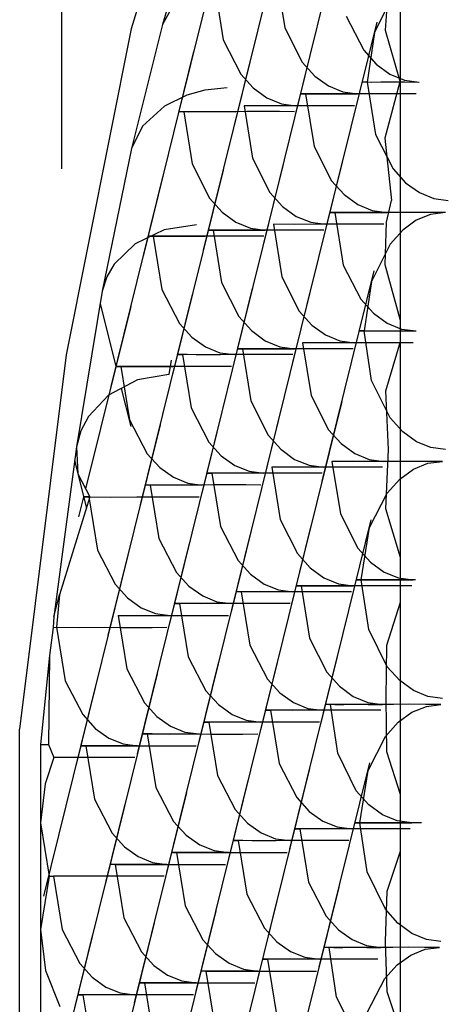
# Model space of a CAD drawing. Units: inches. Extents: x -267 to 41, y -62 to 177.
# Drawn here: x -144 to -144, y 52 to 52 of the extents above; entities that cross this region are included whole.
import ezdxf

# ---------------------------------------------------------------- set-up
doc = ezdxf.new("R2010")
doc.units = ezdxf.units.IN
doc.header["$MEASUREMENT"] = 0
doc.layers.add('TFR-TRI', color=7, linetype='CONTINUOUS')

msp = doc.modelspace()

# ---------------------------------------------------------------- linework, layer by layer
at = {"layer": 'TFR-TRI', "color": 3, "linetype": 'Continuous'}
for p, q in [((-144.38384, 56.0537), (-144.38385, 52.2945)), ((-144.34856, 52.38919), (-144.3675, 52.32741)), ((-144.31667, 52.35681), (-144.32888, 52.30748)), ((-144.35225, 52.35484), (-144.36017, 52.32843)), ((-144.33113, 52.35402), (-144.34333, 52.30469)), ((-144.34558, 52.35124), (-144.35746, 52.30325)), ((-144.33341, 52.33994), (-144.33142, 52.32759)), ((-144.30684, 52.34085), (-144.30779, 52.32704)), ((-144.30419, 52.31488), (-144.30419, 52.34085)), ((-144.34787, 52.33716), (-144.34589, 52.32481)), ((-144.30597, 52.33528), (-144.31034, 52.32648)), ((-144.35732, 52.33347), (-144.36017, 52.32843)), ((-144.31697, 52.33037), (-144.31285, 52.32233)), ((-144.3675, 52.32741), (-144.38277, 52.25084)), ((-144.36017, 52.32843), (-144.36742, 52.29926)), ((-144.33142, 52.32759), (-144.3273, 52.31954)), ((-144.30979, 52.32897), (-144.32198, 52.27963)), ((-144.32424, 52.32619), (-144.33644, 52.27686)), ((-144.31034, 52.32648), (-144.31206, 52.31488)), ((-144.30779, 52.32704), (-144.30433, 52.31485)), ((-144.3387, 52.3234), (-144.35057, 52.27542)), ((-144.34589, 52.32481), (-144.34177, 52.31676)), ((-144.35282, 52.32204), (-144.36469, 52.274)), ((-144.31285, 52.32233), (-144.30991, 52.31906)), ((-144.3273, 52.31954), (-144.32438, 52.31627)), ((-144.30991, 52.31906), (-144.30669, 52.31673)), ((-144.34177, 52.31676), (-144.33884, 52.31349)), ((-144.32438, 52.31627), (-144.32114, 52.31395)), ((-144.30669, 52.31673), (-144.30329, 52.31534)), ((-144.34497, 52.31349), (-144.35019, 52.31299)), ((-144.33884, 52.31349), (-144.33561, 52.31116)), ((-144.32114, 52.31395), (-144.31775, 52.31256)), ((-144.31206, 52.31488), (-144.31313, 52.3149)), ((-144.31313, 52.3149), (-144.31101, 52.31488)), ((-144.31206, 52.31488), (-144.31009, 52.30254)), ((-144.31101, 52.31488), (-144.30887, 52.3149)), ((-144.30887, 52.3149), (-144.30622, 52.3149)), ((-144.30434, 52.3149), (-144.30788, 52.30167)), ((-144.30622, 52.3149), (-144.30318, 52.3149)), ((-144.30419, 52.2589), (-144.30419, 52.31488)), ((-144.30329, 52.31534), (-144.29987, 52.31488)), ((-144.30318, 52.3149), (-144.29988, 52.31488)), ((-144.35442, 52.31183), (-144.35968, 52.30925)), ((-144.35019, 52.31299), (-144.35442, 52.31183)), ((-144.33561, 52.31116), (-144.33222, 52.30977)), ((-144.32653, 52.3121), (-144.32759, 52.31212)), ((-144.32759, 52.31212), (-144.32547, 52.3121)), ((-144.32653, 52.3121), (-144.32454, 52.29976)), ((-144.32149, 52.31209), (-144.32653, 52.3121)), ((-144.32547, 52.3121), (-144.32334, 52.3121)), ((-144.32334, 52.3121), (-144.32068, 52.31212)), ((-144.31539, 52.3121), (-144.32149, 52.31209)), ((-144.32068, 52.31212), (-144.31763, 52.3121)), ((-144.31775, 52.31256), (-144.31433, 52.3121)), ((-144.31763, 52.3121), (-144.31433, 52.3121)), ((-144.3116, 52.3121), (-144.31539, 52.3121)), ((-144.30783, 52.3121), (-144.3116, 52.3121)), ((-144.30413, 52.3121), (-144.30783, 52.3121)), ((-144.30057, 52.3121), (-144.30413, 52.3121)), ((-144.35968, 52.30925), (-144.36487, 52.30455)), ((-144.34098, 52.30931), (-144.33901, 52.29697)), ((-144.33596, 52.3093), (-144.34098, 52.30931)), ((-144.32984, 52.30931), (-144.33596, 52.3093)), ((-144.33222, 52.30977), (-144.3288, 52.30931)), ((-144.32607, 52.30931), (-144.32984, 52.30931)), ((-144.3223, 52.30931), (-144.32607, 52.30931)), ((-144.31859, 52.30931), (-144.3223, 52.30931)), ((-144.31502, 52.30931), (-144.31859, 52.30931)), ((-144.35509, 52.30792), (-144.35617, 52.30794)), ((-144.35617, 52.30794), (-144.35411, 52.30792)), ((-144.35509, 52.30792), (-144.35315, 52.29566)), ((-144.35012, 52.30791), (-144.35509, 52.30792)), ((-144.35411, 52.30792), (-144.35198, 52.30794)), ((-144.35198, 52.30794), (-144.34931, 52.30794)), ((-144.34406, 52.30792), (-144.35012, 52.30791)), ((-144.34931, 52.30794), (-144.34624, 52.30794)), ((-144.34624, 52.30794), (-144.34291, 52.30792)), ((-144.34029, 52.30794), (-144.34406, 52.30792)), ((-144.33646, 52.30794), (-144.34029, 52.30794)), ((-144.33269, 52.30794), (-144.33646, 52.30794)), ((-144.32914, 52.30792), (-144.33269, 52.30794)), ((-144.36487, 52.30455), (-144.36742, 52.29926)), ((-144.31009, 52.30254), (-144.30597, 52.29448)), ((-144.32454, 52.29976), (-144.32042, 52.2917)), ((-144.30788, 52.30167), (-144.30632, 52.28705)), ((-144.36742, 52.29926), (-144.37429, 52.26576)), ((-144.31736, 52.29834), (-144.32956, 52.24901)), ((-144.35315, 52.29566), (-144.34908, 52.28763)), ((-144.33182, 52.29556), (-144.34369, 52.24759)), ((-144.33901, 52.29697), (-144.33489, 52.28891)), ((-144.36003, 52.29282), (-144.37227, 52.24338)), ((-144.34592, 52.29419), (-144.35781, 52.24616)), ((-144.30597, 52.29448), (-144.30303, 52.29121)), ((-144.32042, 52.2917), (-144.31749, 52.28844)), ((-144.30303, 52.29121), (-144.29979, 52.2889)), ((-144.33489, 52.28891), (-144.33194, 52.28565)), ((-144.31749, 52.28844), (-144.31426, 52.2861)), ((-144.29979, 52.2889), (-144.29641, 52.28751)), ((-144.34908, 52.28763), (-144.34613, 52.28432)), ((-144.33194, 52.28565), (-144.32872, 52.28333)), ((-144.31426, 52.2861), (-144.31087, 52.28471)), ((-144.3075, 52.28198), (-144.30632, 52.28705)), ((-144.29641, 52.28751), (-144.29299, 52.28705)), ((-144.34613, 52.28432), (-144.34288, 52.28195)), ((-144.32872, 52.28333), (-144.32532, 52.28194)), ((-144.31964, 52.28426), (-144.32071, 52.28427)), ((-144.32071, 52.28427), (-144.31858, 52.28426)), ((-144.31964, 52.28426), (-144.31766, 52.27191)), ((-144.31461, 52.28424), (-144.31964, 52.28426)), ((-144.31858, 52.28426), (-144.31644, 52.28427)), ((-144.31644, 52.28427), (-144.31379, 52.28427)), ((-144.30849, 52.28426), (-144.31461, 52.28424)), ((-144.31379, 52.28427), (-144.31075, 52.28427)), ((-144.31087, 52.28471), (-144.30745, 52.28426)), ((-144.31075, 52.28427), (-144.30745, 52.28426)), ((-144.30472, 52.28426), (-144.30849, 52.28426)), ((-144.30095, 52.28426), (-144.30472, 52.28426)), ((-144.29725, 52.28426), (-144.30095, 52.28426)), ((-144.29714, 52.2838), (-144.30051, 52.28243)), ((-144.29367, 52.28426), (-144.29725, 52.28426)), ((-144.29367, 52.28426), (-144.29714, 52.2838)), ((-144.35218, 52.28137), (-144.35973, 52.2802)), ((-144.34288, 52.28195), (-144.33947, 52.28055)), ((-144.3341, 52.28148), (-144.33213, 52.26914)), ((-144.32907, 52.28146), (-144.3341, 52.28148)), ((-144.32296, 52.28148), (-144.32907, 52.28146)), ((-144.32532, 52.28194), (-144.3219, 52.28148)), ((-144.31917, 52.28148), (-144.32296, 52.28148)), ((-144.3154, 52.28148), (-144.31917, 52.28148)), ((-144.3117, 52.28148), (-144.3154, 52.28148)), ((-144.30814, 52.28148), (-144.3117, 52.28148)), ((-144.30785, 52.27196), (-144.3075, 52.28198)), ((-144.30051, 52.28243), (-144.3037, 52.28011)), ((-144.35973, 52.2802), (-144.36655, 52.27687)), ((-144.36232, 52.27869), (-144.36338, 52.27872)), ((-144.36338, 52.27872), (-144.36123, 52.27869)), ((-144.36232, 52.27869), (-144.36029, 52.26616)), ((-144.3572, 52.27867), (-144.36232, 52.27869)), ((-144.36123, 52.27869), (-144.35909, 52.2787)), ((-144.35909, 52.2787), (-144.35645, 52.2787)), ((-144.35106, 52.27869), (-144.3572, 52.27867)), ((-144.35645, 52.2787), (-144.35343, 52.2787)), ((-144.35343, 52.2787), (-144.35015, 52.27869)), ((-144.34735, 52.2787), (-144.35106, 52.27869)), ((-144.34821, 52.28009), (-144.34929, 52.28011)), ((-144.34929, 52.28011), (-144.34722, 52.28009)), ((-144.34821, 52.28009), (-144.34627, 52.26782)), ((-144.34324, 52.28008), (-144.34821, 52.28009)), ((-144.34357, 52.2787), (-144.34735, 52.2787)), ((-144.34722, 52.28009), (-144.34508, 52.28009)), ((-144.34508, 52.28009), (-144.34241, 52.28011)), ((-144.33988, 52.2787), (-144.34357, 52.2787)), ((-144.33718, 52.28009), (-144.34324, 52.28008)), ((-144.34241, 52.28011), (-144.33936, 52.28009)), ((-144.33637, 52.27869), (-144.33988, 52.2787)), ((-144.33947, 52.28055), (-144.33603, 52.28009)), ((-144.33936, 52.28009), (-144.33603, 52.28009)), ((-144.33341, 52.28009), (-144.33718, 52.28009)), ((-144.32956, 52.28011), (-144.33341, 52.28009)), ((-144.32581, 52.28009), (-144.32956, 52.28011)), ((-144.32225, 52.28009), (-144.32581, 52.28009)), ((-144.3037, 52.28011), (-144.30666, 52.27681)), ((-144.36655, 52.27687), (-144.37146, 52.27213)), ((-144.30666, 52.27681), (-144.31102, 52.26802)), ((-144.37146, 52.27213), (-144.37322, 52.26912)), ((-144.31766, 52.27191), (-144.31354, 52.26386)), ((-144.30419, 52.2589), (-144.30785, 52.27196)), ((-144.31047, 52.27051), (-144.32268, 52.22118)), ((-144.37322, 52.26912), (-144.37429, 52.26576)), ((-144.34627, 52.26782), (-144.3422, 52.2598)), ((-144.32494, 52.26772), (-144.3368, 52.21974)), ((-144.33213, 52.26914), (-144.32801, 52.26108)), ((-144.31102, 52.26802), (-144.31275, 52.25642)), ((-144.37429, 52.26576), (-144.38037, 52.22917)), ((-144.35315, 52.26499), (-144.36538, 52.21555)), ((-144.36029, 52.26616), (-144.35614, 52.25816)), ((-144.33904, 52.26636), (-144.35093, 52.21832)), ((-144.37476, 52.26285), (-144.37111, 52.24808)), ((-144.31354, 52.26386), (-144.3106, 52.26059)), ((-144.36762, 52.26219), (-144.37821, 52.21938)), ((-144.32801, 52.26108), (-144.32506, 52.25781)), ((-144.3106, 52.26059), (-144.30738, 52.25827)), ((-144.35614, 52.25816), (-144.35321, 52.25496)), ((-144.3422, 52.2598), (-144.33925, 52.25649)), ((-144.32506, 52.25781), (-144.32183, 52.25548)), ((-144.30738, 52.25827), (-144.30397, 52.25688)), ((-144.30419, 52.25395), (-144.30419, 52.2589)), ((-144.33925, 52.25649), (-144.336, 52.25412)), ((-144.32183, 52.25548), (-144.31844, 52.25409)), ((-144.31275, 52.25642), (-144.31382, 52.25644)), ((-144.31382, 52.25644), (-144.3117, 52.25642)), ((-144.31101, 52.24481), (-144.31275, 52.25642)), ((-144.3117, 52.25642), (-144.30956, 52.25642)), ((-144.30956, 52.25642), (-144.3069, 52.25644)), ((-144.3069, 52.25644), (-144.30387, 52.25642)), ((-144.30397, 52.25688), (-144.30057, 52.25642)), ((-144.30387, 52.25642), (-144.30057, 52.25642)), ((-144.35321, 52.25496), (-144.35001, 52.25267)), ((-144.336, 52.25412), (-144.33258, 52.25272)), ((-144.32721, 52.25363), (-144.32523, 52.24129)), ((-144.32219, 52.25362), (-144.32721, 52.25363)), ((-144.31607, 52.25363), (-144.32219, 52.25362)), ((-144.31844, 52.25409), (-144.31502, 52.25363)), ((-144.31229, 52.25363), (-144.31607, 52.25363)), ((-144.30852, 52.25363), (-144.31229, 52.25363)), ((-144.30481, 52.25363), (-144.30852, 52.25363)), ((-144.30768, 52.24237), (-144.30419, 52.25395)), ((-144.30126, 52.25363), (-144.30481, 52.25363)), ((-144.30419, 52.20322), (-144.30419, 52.25395)), ((-144.38277, 52.25084), (-144.3937, 52.16293)), ((-144.35433, 52.25086), (-144.35651, 52.25087)), ((-144.35651, 52.25087), (-144.35544, 52.25086)), ((-144.35544, 52.25086), (-144.3534, 52.23833)), ((-144.35032, 52.25082), (-144.35544, 52.25086)), ((-144.35221, 52.25084), (-144.35433, 52.25086)), ((-144.34957, 52.25084), (-144.35221, 52.25084)), ((-144.34418, 52.25086), (-144.35032, 52.25082)), ((-144.35001, 52.25267), (-144.34665, 52.2513)), ((-144.34653, 52.25084), (-144.34957, 52.25084)), ((-144.34665, 52.2513), (-144.34325, 52.25086)), ((-144.34325, 52.25086), (-144.34653, 52.25084)), ((-144.34046, 52.25086), (-144.34418, 52.25086)), ((-144.34133, 52.25224), (-144.34241, 52.25226)), ((-144.34241, 52.25226), (-144.34034, 52.25224)), ((-144.34133, 52.25224), (-144.33937, 52.23999)), ((-144.33634, 52.25223), (-144.34133, 52.25224)), ((-144.33669, 52.25087), (-144.34046, 52.25086)), ((-144.34034, 52.25224), (-144.3382, 52.25226)), ((-144.3382, 52.25226), (-144.33553, 52.25226)), ((-144.33298, 52.25086), (-144.33669, 52.25087)), ((-144.33028, 52.25224), (-144.33634, 52.25223)), ((-144.33553, 52.25226), (-144.33246, 52.25226)), ((-144.32949, 52.25086), (-144.33298, 52.25086)), ((-144.33258, 52.25272), (-144.32914, 52.25224)), ((-144.33246, 52.25226), (-144.32914, 52.25224)), ((-144.32651, 52.25226), (-144.33028, 52.25224)), ((-144.32268, 52.25226), (-144.32651, 52.25226)), ((-144.31893, 52.25226), (-144.32268, 52.25226)), ((-144.31537, 52.25224), (-144.31893, 52.25226)), ((-144.35808, 52.24953), (-144.35863, 52.2462)), ((-144.36991, 52.24808), (-144.37094, 52.24809)), ((-144.37094, 52.24809), (-144.36879, 52.24806)), ((-144.36991, 52.24808), (-144.36786, 52.23554)), ((-144.36477, 52.24805), (-144.36991, 52.24808)), ((-144.36879, 52.24806), (-144.36667, 52.24808)), ((-144.36667, 52.24808), (-144.36402, 52.24808)), ((-144.35865, 52.24806), (-144.36477, 52.24805)), ((-144.36402, 52.24808), (-144.361, 52.24808)), ((-144.361, 52.24808), (-144.35772, 52.24808)), ((-144.35492, 52.24808), (-144.35865, 52.24806)), ((-144.35114, 52.24808), (-144.35492, 52.24808)), ((-144.34745, 52.24808), (-144.35114, 52.24808)), ((-144.34394, 52.24808), (-144.34745, 52.24808)), ((-144.36602, 52.24497), (-144.37284, 52.24135)), ((-144.35863, 52.2462), (-144.36602, 52.24497)), ((-144.30666, 52.23602), (-144.31101, 52.24481)), ((-144.36983, 52.24294), (-144.36762, 52.23395)), ((-144.30706, 52.22858), (-144.30768, 52.24237)), ((-144.37284, 52.24135), (-144.37755, 52.23633)), ((-144.33937, 52.23999), (-144.33532, 52.23195)), ((-144.31804, 52.23988), (-144.32991, 52.19191)), ((-144.32523, 52.24129), (-144.32111, 52.23323)), ((-144.34627, 52.23714), (-144.35849, 52.1877)), ((-144.3534, 52.23833), (-144.34926, 52.23033)), ((-144.33216, 52.23853), (-144.34404, 52.19049)), ((-144.37755, 52.23633), (-144.37932, 52.23299)), ((-144.36786, 52.23554), (-144.36371, 52.22754)), ((-144.30371, 52.23276), (-144.30666, 52.23602)), ((-144.37932, 52.23299), (-144.38037, 52.22917)), ((-144.36072, 52.23436), (-144.37296, 52.18492)), ((-144.32111, 52.23323), (-144.31818, 52.22998)), ((-144.30048, 52.23042), (-144.30371, 52.23276)), ((-144.34926, 52.23033), (-144.34633, 52.22713)), ((-144.33532, 52.23195), (-144.33236, 52.22864)), ((-144.29709, 52.22904), (-144.30048, 52.23042)), ((-144.38037, 52.22917), (-144.38567, 52.1893)), ((-144.38037, 52.22917), (-144.38002, 52.22289)), ((-144.33236, 52.22864), (-144.32911, 52.22627)), ((-144.31818, 52.22998), (-144.31495, 52.22765)), ((-144.30767, 52.21466), (-144.30706, 52.22858)), ((-144.29367, 52.22858), (-144.29709, 52.22904)), ((-144.3808, 52.226), (-144.37803, 52.2148)), ((-144.36371, 52.22754), (-144.3608, 52.22434)), ((-144.34633, 52.22713), (-144.34313, 52.22484)), ((-144.32911, 52.22627), (-144.3257, 52.22487)), ((-144.32033, 52.2258), (-144.31835, 52.21346)), ((-144.3153, 52.22579), (-144.32033, 52.2258)), ((-144.30919, 52.2258), (-144.3153, 52.22579)), ((-144.31495, 52.22765), (-144.31156, 52.22626)), ((-144.31156, 52.22626), (-144.30814, 52.2258)), ((-144.30541, 52.2258), (-144.30919, 52.2258)), ((-144.30164, 52.2258), (-144.30541, 52.2258)), ((-144.29793, 52.2258), (-144.30164, 52.2258)), ((-144.29436, 52.2258), (-144.29793, 52.2258)), ((-144.29781, 52.22534), (-144.29436, 52.2258)), ((-144.3608, 52.22434), (-144.35759, 52.22205)), ((-144.34313, 52.22484), (-144.33976, 52.22347)), ((-144.33976, 52.22347), (-144.33637, 52.22301)), ((-144.33445, 52.22441), (-144.33249, 52.21214)), ((-144.32946, 52.2244), (-144.33445, 52.22441)), ((-144.3234, 52.22441), (-144.32946, 52.2244)), ((-144.3257, 52.22487), (-144.32225, 52.22441)), ((-144.31963, 52.22441), (-144.3234, 52.22441)), ((-144.3158, 52.22443), (-144.31963, 52.22441)), ((-144.31203, 52.22441), (-144.3158, 52.22443)), ((-144.30848, 52.22441), (-144.31203, 52.22441)), ((-144.30439, 52.22165), (-144.30118, 52.22395)), ((-144.30118, 52.22395), (-144.29781, 52.22534)), ((-144.38002, 52.22289), (-144.37722, 52.21745)), ((-144.35759, 52.22205), (-144.35422, 52.22069)), ((-144.34745, 52.22302), (-144.34963, 52.22304)), ((-144.34963, 52.22304), (-144.34856, 52.22301)), ((-144.34856, 52.22301), (-144.34652, 52.21048)), ((-144.34342, 52.22299), (-144.34856, 52.22301)), ((-144.34533, 52.22301), (-144.34745, 52.22302)), ((-144.34267, 52.22301), (-144.34533, 52.22301)), ((-144.3373, 52.22301), (-144.34342, 52.22299)), ((-144.33965, 52.22301), (-144.34267, 52.22301)), ((-144.33637, 52.22301), (-144.33965, 52.22301)), ((-144.33358, 52.22302), (-144.3373, 52.22301)), ((-144.32981, 52.22302), (-144.33358, 52.22302)), ((-144.3261, 52.22302), (-144.32981, 52.22302)), ((-144.32261, 52.22301), (-144.3261, 52.22302)), ((-144.30735, 52.21835), (-144.30439, 52.22165)), ((-144.36191, 52.22023), (-144.36408, 52.22026)), ((-144.36408, 52.22026), (-144.36301, 52.22023)), ((-144.36301, 52.22023), (-144.36098, 52.2077)), ((-144.35788, 52.22022), (-144.36301, 52.22023)), ((-144.35978, 52.22023), (-144.36191, 52.22023)), ((-144.35714, 52.22022), (-144.35978, 52.22023)), ((-144.35175, 52.22023), (-144.35788, 52.22022)), ((-144.35411, 52.22023), (-144.35714, 52.22022)), ((-144.35422, 52.22069), (-144.35083, 52.22023)), ((-144.35083, 52.22023), (-144.35411, 52.22023)), ((-144.34804, 52.22025), (-144.35175, 52.22023)), ((-144.34426, 52.22025), (-144.34804, 52.22025)), ((-144.34056, 52.22025), (-144.34426, 52.22025)), ((-144.33706, 52.22023), (-144.34056, 52.22025)), ((-144.37722, 52.21745), (-144.38433, 52.19444)), ((-144.37868, 52.21745), (-144.37984, 52.21275)), ((-144.37722, 52.21745), (-144.37865, 52.21747)), ((-144.37865, 52.21747), (-144.37748, 52.21745)), ((-144.37748, 52.21745), (-144.37233, 52.21742)), ((-144.37748, 52.21745), (-144.37543, 52.20491)), ((-144.37233, 52.21742), (-144.36621, 52.21745)), ((-144.36621, 52.21745), (-144.36249, 52.21744)), ((-144.36249, 52.21744), (-144.35872, 52.21744)), ((-144.35872, 52.21744), (-144.35501, 52.21744)), ((-144.35501, 52.21744), (-144.35152, 52.21745)), ((-144.31148, 52.2103), (-144.30735, 52.21835)), ((-144.30419, 52.20322), (-144.30767, 52.21466)), ((-144.33249, 52.21214), (-144.32843, 52.20412)), ((-144.31116, 52.21204), (-144.32303, 52.16406)), ((-144.31835, 52.21346), (-144.31423, 52.2054)), ((-144.33939, 52.20931), (-144.35161, 52.15987)), ((-144.34652, 52.21048), (-144.34237, 52.20249)), ((-144.32528, 52.21068), (-144.33715, 52.16264)), ((-144.31343, 52.19795), (-144.31148, 52.2103)), ((-144.36098, 52.2077), (-144.35683, 52.19971)), ((-144.37543, 52.20491), (-144.3713, 52.19693)), ((-144.35384, 52.20651), (-144.36608, 52.15707)), ((-144.31423, 52.2054), (-144.3113, 52.20213)), ((-144.36831, 52.20374), (-144.38053, 52.1543)), ((-144.34237, 52.20249), (-144.33945, 52.19928)), ((-144.32843, 52.20412), (-144.32547, 52.20081)), ((-144.30419, 52.1927), (-144.30419, 52.20322)), ((-144.32547, 52.20081), (-144.32222, 52.19844)), ((-144.3113, 52.20213), (-144.30806, 52.1998)), ((-144.35683, 52.19971), (-144.35392, 52.1965)), ((-144.33945, 52.19928), (-144.33625, 52.19699)), ((-144.32222, 52.19844), (-144.31881, 52.19704)), ((-144.31343, 52.19795), (-144.3145, 52.19797)), ((-144.3145, 52.19797), (-144.31238, 52.19795)), ((-144.30817, 52.19797), (-144.31343, 52.19795)), ((-144.3117, 52.18634), (-144.31343, 52.19795)), ((-144.31238, 52.19795), (-144.31025, 52.19797)), ((-144.31025, 52.19797), (-144.30759, 52.19797)), ((-144.30066, 52.19795), (-144.30817, 52.19797)), ((-144.30806, 52.1998), (-144.30468, 52.19841)), ((-144.30759, 52.19797), (-144.30455, 52.19797)), ((-144.30468, 52.19841), (-144.30126, 52.19795)), ((-144.30455, 52.19797), (-144.30126, 52.19795)), ((-144.3713, 52.19693), (-144.36837, 52.19371)), ((-144.35392, 52.1965), (-144.3507, 52.19421)), ((-144.33625, 52.19699), (-144.33287, 52.19563)), ((-144.33287, 52.19563), (-144.32949, 52.19518)), ((-144.32755, 52.19656), (-144.32863, 52.19658)), ((-144.32863, 52.19658), (-144.32657, 52.19656)), ((-144.32755, 52.19656), (-144.32561, 52.18431)), ((-144.32257, 52.19655), (-144.32755, 52.19656)), ((-144.32657, 52.19656), (-144.32444, 52.19658)), ((-144.32444, 52.19658), (-144.32177, 52.19658)), ((-144.31652, 52.19656), (-144.32257, 52.19655)), ((-144.32177, 52.19658), (-144.3187, 52.19658)), ((-144.31881, 52.19704), (-144.31537, 52.19656)), ((-144.3187, 52.19658), (-144.31537, 52.19656)), ((-144.31275, 52.19658), (-144.31652, 52.19656)), ((-144.30892, 52.19658), (-144.31275, 52.19658)), ((-144.30515, 52.19658), (-144.30892, 52.19658)), ((-144.30159, 52.19656), (-144.30515, 52.19658)), ((-144.38567, 52.1893), (-144.38433, 52.19444)), ((-144.38433, 52.19444), (-144.38504, 52.18683)), ((-144.36837, 52.19371), (-144.36516, 52.19142)), ((-144.3507, 52.19421), (-144.34734, 52.19284)), ((-144.34056, 52.19518), (-144.34273, 52.19521)), ((-144.34273, 52.19521), (-144.34168, 52.19518)), ((-144.34168, 52.19518), (-144.33963, 52.18265)), ((-144.33654, 52.19516), (-144.34168, 52.19518)), ((-144.33843, 52.19518), (-144.34056, 52.19518)), ((-144.33579, 52.19516), (-144.33843, 52.19518)), ((-144.3304, 52.19518), (-144.33654, 52.19516)), ((-144.33277, 52.19518), (-144.33579, 52.19516)), ((-144.32949, 52.19518), (-144.33277, 52.19518)), ((-144.32669, 52.19519), (-144.3304, 52.19518)), ((-144.32291, 52.19519), (-144.32669, 52.19519)), ((-144.31922, 52.19519), (-144.32291, 52.19519)), ((-144.31571, 52.19518), (-144.31922, 52.19519)), ((-144.36516, 52.19142), (-144.36179, 52.19006)), ((-144.35503, 52.1924), (-144.3572, 52.19241)), ((-144.3572, 52.19241), (-144.35613, 52.1924)), ((-144.35613, 52.1924), (-144.3541, 52.17986)), ((-144.351, 52.19237), (-144.35613, 52.1924)), ((-144.35289, 52.19238), (-144.35503, 52.1924)), ((-144.35025, 52.19238), (-144.35289, 52.19238)), ((-144.34487, 52.1924), (-144.351, 52.19237)), ((-144.34722, 52.19238), (-144.35025, 52.19238)), ((-144.34734, 52.19284), (-144.34394, 52.1924)), ((-144.34394, 52.1924), (-144.34722, 52.19238)), ((-144.34114, 52.1924), (-144.34487, 52.1924)), ((-144.33738, 52.1924), (-144.34114, 52.1924)), ((-144.33367, 52.1924), (-144.33738, 52.1924)), ((-144.33017, 52.1924), (-144.33367, 52.1924)), ((-144.30747, 52.18262), (-144.30419, 52.1927)), ((-144.30419, 52.14754), (-144.30419, 52.1927)), ((-144.38567, 52.1893), (-144.38579, 52.18684)), ((-144.37059, 52.18961), (-144.36544, 52.18958)), ((-144.37059, 52.18961), (-144.36855, 52.17708)), ((-144.36544, 52.18958), (-144.35933, 52.18961)), ((-144.36179, 52.19006), (-144.3584, 52.18961)), ((-144.35933, 52.18961), (-144.35561, 52.18961)), ((-144.35561, 52.18961), (-144.35184, 52.18959)), ((-144.35184, 52.18959), (-144.34813, 52.18961)), ((-144.34813, 52.18961), (-144.34464, 52.18961)), ((-144.38579, 52.18681), (-144.38669, 52.18018)), ((-144.38579, 52.18681), (-144.38504, 52.18683)), ((-144.38504, 52.18683), (-144.3799, 52.1868)), ((-144.38504, 52.18683), (-144.38301, 52.17429)), ((-144.3799, 52.1868), (-144.37378, 52.18683)), ((-144.37378, 52.18683), (-144.37008, 52.18681)), ((-144.37008, 52.18681), (-144.36629, 52.18681)), ((-144.36629, 52.18681), (-144.3626, 52.18681)), ((-144.3626, 52.18681), (-144.35909, 52.18683)), ((-144.30735, 52.17755), (-144.3117, 52.18634)), ((-144.32561, 52.18431), (-144.32154, 52.17629)), ((-144.33963, 52.18265), (-144.33548, 52.17465)), ((-144.31838, 52.18285), (-144.33027, 52.13481)), ((-144.30758, 52.17012), (-144.30747, 52.18262)), ((-144.38669, 52.18018), (-144.38883, 52.15932)), ((-144.38669, 52.18018), (-144.38689, 52.15932)), ((-144.3541, 52.17986), (-144.34995, 52.17188)), ((-144.33249, 52.18146), (-144.34473, 52.13202)), ((-144.36855, 52.17708), (-144.3644, 52.16908)), ((-144.34696, 52.17868), (-144.35918, 52.12924)), ((-144.3044, 52.1743), (-144.30735, 52.17755)), ((-144.36142, 52.17589), (-144.37365, 52.12645)), ((-144.33548, 52.17465), (-144.33257, 52.17145)), ((-144.32154, 52.17629), (-144.31859, 52.17297)), ((-144.37587, 52.17311), (-144.38811, 52.12367)), ((-144.38301, 52.17429), (-144.37886, 52.16631)), ((-144.31859, 52.17297), (-144.31534, 52.17061)), ((-144.30117, 52.17197), (-144.3044, 52.1743)), ((-144.34995, 52.17188), (-144.34702, 52.16866)), ((-144.33257, 52.17145), (-144.32935, 52.16916)), ((-144.31534, 52.17061), (-144.31192, 52.16919)), ((-144.30745, 52.15756), (-144.30758, 52.17012)), ((-144.29778, 52.17058), (-144.30117, 52.17197)), ((-144.29438, 52.17012), (-144.29778, 52.17058)), ((-144.3644, 52.16908), (-144.36148, 52.16588)), ((-144.34702, 52.16866), (-144.34381, 52.16637)), ((-144.32935, 52.16916), (-144.32599, 52.16779)), ((-144.32599, 52.16779), (-144.32261, 52.16734)), ((-144.32067, 52.16873), (-144.32175, 52.16875)), ((-144.32175, 52.16875), (-144.31968, 52.16873)), ((-144.31896, 52.15723), (-144.32067, 52.16873)), ((-144.31569, 52.16872), (-144.32067, 52.16873)), ((-144.31968, 52.16873), (-144.31754, 52.16873)), ((-144.31754, 52.16873), (-144.31487, 52.16875)), ((-144.30964, 52.16873), (-144.31569, 52.16872)), ((-144.31487, 52.16875), (-144.31182, 52.16873)), ((-144.31192, 52.16919), (-144.30848, 52.16873)), ((-144.31182, 52.16873), (-144.30849, 52.16873)), ((-144.30587, 52.16873), (-144.30964, 52.16873)), ((-144.30202, 52.16875), (-144.30587, 52.16873)), ((-144.29827, 52.16873), (-144.30202, 52.16875)), ((-144.30155, 52.16686), (-144.29815, 52.16826)), ((-144.29471, 52.16873), (-144.29827, 52.16873)), ((-144.29815, 52.16826), (-144.29471, 52.16873)), ((-144.37886, 52.16631), (-144.37595, 52.16309)), ((-144.36148, 52.16588), (-144.35828, 52.16359)), ((-144.34381, 52.16637), (-144.34046, 52.16501)), ((-144.33368, 52.16734), (-144.33585, 52.16736)), ((-144.33585, 52.16736), (-144.33478, 52.16734)), ((-144.33478, 52.16734), (-144.33275, 52.1548)), ((-144.32965, 52.16731), (-144.33478, 52.16734)), ((-144.33155, 52.16733), (-144.33368, 52.16734)), ((-144.32891, 52.16733), (-144.33155, 52.16733)), ((-144.32352, 52.16734), (-144.32965, 52.16731)), ((-144.32589, 52.16733), (-144.32891, 52.16733)), ((-144.32261, 52.16734), (-144.32589, 52.16733)), ((-144.31981, 52.16734), (-144.32352, 52.16734)), ((-144.31603, 52.16734), (-144.31981, 52.16734)), ((-144.31234, 52.16734), (-144.31603, 52.16734)), ((-144.30883, 52.16734), (-144.31234, 52.16734)), ((-144.3048, 52.16451), (-144.30155, 52.16686)), ((-144.37595, 52.16309), (-144.37273, 52.1608)), ((-144.35828, 52.16359), (-144.35491, 52.16222)), ((-144.34813, 52.16455), (-144.35032, 52.16458)), ((-144.35032, 52.16458), (-144.34925, 52.16455)), ((-144.34925, 52.16455), (-144.3472, 52.15202)), ((-144.3441, 52.16454), (-144.34925, 52.16455)), ((-144.34601, 52.16455), (-144.34813, 52.16455)), ((-144.34337, 52.16454), (-144.34601, 52.16455)), ((-144.33799, 52.16455), (-144.3441, 52.16454)), ((-144.34034, 52.16455), (-144.34337, 52.16454)), ((-144.34046, 52.16501), (-144.33706, 52.16455)), ((-144.33706, 52.16455), (-144.34034, 52.16455)), ((-144.33426, 52.16457), (-144.33799, 52.16455)), ((-144.33049, 52.16457), (-144.33426, 52.16457)), ((-144.32679, 52.16457), (-144.33049, 52.16457)), ((-144.32329, 52.16455), (-144.32679, 52.16457)), ((-144.30776, 52.16119), (-144.3048, 52.16451)), ((-144.3937, 51.83768), (-144.3937, 52.16293)), ((-144.37273, 52.1608), (-144.36937, 52.15944)), ((-144.3626, 52.16177), (-144.36477, 52.16179)), ((-144.36477, 52.16179), (-144.36371, 52.16177)), ((-144.36371, 52.16177), (-144.35855, 52.16174)), ((-144.36371, 52.16177), (-144.36167, 52.14923)), ((-144.36046, 52.16176), (-144.3626, 52.16177)), ((-144.35782, 52.16176), (-144.36046, 52.16176)), ((-144.35855, 52.16174), (-144.35244, 52.16177)), ((-144.3548, 52.16176), (-144.35782, 52.16176)), ((-144.35491, 52.16222), (-144.35152, 52.16177)), ((-144.35152, 52.16177), (-144.3548, 52.16176)), ((-144.35244, 52.16177), (-144.34873, 52.16176)), ((-144.34873, 52.16176), (-144.34494, 52.16176)), ((-144.34494, 52.16176), (-144.34125, 52.16176)), ((-144.34125, 52.16176), (-144.33774, 52.16177)), ((-144.31183, 52.15317), (-144.30776, 52.16119)), ((-144.38883, 52.15932), (-144.38689, 52.15932)), ((-144.38883, 52.15932), (-144.38883, 52.14087)), ((-144.38689, 52.15932), (-144.38568, 52.15621)), ((-144.37706, 52.15898), (-144.37923, 52.15901)), ((-144.37923, 52.15901), (-144.37816, 52.15898)), ((-144.37816, 52.15898), (-144.37302, 52.15895)), ((-144.37816, 52.15898), (-144.37613, 52.14645)), ((-144.37493, 52.15898), (-144.37706, 52.15898)), ((-144.37229, 52.15897), (-144.37493, 52.15898)), ((-144.37302, 52.15895), (-144.3669, 52.15898)), ((-144.36927, 52.15898), (-144.37229, 52.15897)), ((-144.36937, 52.15944), (-144.36599, 52.15898)), ((-144.36599, 52.15898), (-144.36927, 52.15898)), ((-144.3669, 52.15898), (-144.36319, 52.15898)), ((-144.36319, 52.15898), (-144.35941, 52.15897)), ((-144.35941, 52.15897), (-144.35572, 52.15898)), ((-144.35572, 52.15898), (-144.35221, 52.15898)), ((-144.38568, 52.15621), (-144.38774, 52.1501)), ((-144.38108, 52.15621), (-144.38568, 52.15621)), ((-144.37635, 52.15621), (-144.38108, 52.15621)), ((-144.37139, 52.15621), (-144.37635, 52.15621)), ((-144.36667, 52.15621), (-144.37139, 52.15621)), ((-144.31466, 52.14844), (-144.31896, 52.15723)), ((-144.30419, 52.14754), (-144.30745, 52.15756)), ((-144.33275, 52.1548), (-144.3286, 52.14682)), ((-144.3115, 52.155), (-144.32338, 52.10697)), ((-144.3472, 52.15202), (-144.34305, 52.14403)), ((-144.32561, 52.15363), (-144.33783, 52.10419)), ((-144.31379, 52.14089), (-144.31183, 52.15317)), ((-144.38774, 52.1501), (-144.38883, 52.14087)), ((-144.36167, 52.14923), (-144.35752, 52.14125)), ((-144.34008, 52.15083), (-144.3523, 52.1014)), ((-144.35453, 52.14806), (-144.36676, 52.09862)), ((-144.3286, 52.14682), (-144.32567, 52.1436)), ((-144.3117, 52.14513), (-144.31466, 52.14844)), ((-144.30419, 52.13425), (-144.30419, 52.14754)), ((-144.36899, 52.14528), (-144.38121, 52.09583)), ((-144.37613, 52.14645), (-144.37198, 52.13846)), ((-144.30844, 52.14276), (-144.3117, 52.14513)), ((-144.34305, 52.14403), (-144.34014, 52.14082)), ((-144.32567, 52.1436), (-144.32247, 52.14131)), ((-144.30504, 52.14136), (-144.30844, 52.14276)), ((-144.38883, 52.14087), (-144.3868, 52.12836)), ((-144.38883, 52.14087), (-144.38883, 52.11586)), ((-144.35752, 52.14125), (-144.3546, 52.13803)), ((-144.34014, 52.14082), (-144.33693, 52.13854)), ((-144.32247, 52.14131), (-144.31911, 52.13995)), ((-144.31911, 52.13995), (-144.31571, 52.1395)), ((-144.31379, 52.14089), (-144.31487, 52.1409)), ((-144.31487, 52.1409), (-144.31279, 52.14089)), ((-144.31208, 52.1294), (-144.31379, 52.14089)), ((-144.30785, 52.14089), (-144.31379, 52.14089)), ((-144.31279, 52.14089), (-144.31066, 52.1409)), ((-144.31066, 52.1409), (-144.30799, 52.1409)), ((-144.30799, 52.1409), (-144.30492, 52.1409)), ((-144.30365, 52.1409), (-144.30785, 52.14089)), ((-144.30159, 52.14089), (-144.30504, 52.14136)), ((-144.30492, 52.1409), (-144.30159, 52.14089)), ((-144.29932, 52.14089), (-144.30365, 52.1409)), ((-144.37198, 52.13846), (-144.36905, 52.13525)), ((-144.3546, 52.13803), (-144.35138, 52.13574)), ((-144.33693, 52.13854), (-144.33356, 52.13716)), ((-144.32679, 52.1395), (-144.32897, 52.13953)), ((-144.32897, 52.13953), (-144.3279, 52.1395)), ((-144.3279, 52.1395), (-144.32586, 52.12697)), ((-144.32277, 52.13948), (-144.3279, 52.1395)), ((-144.32467, 52.1395), (-144.32679, 52.1395)), ((-144.32203, 52.13948), (-144.32467, 52.1395)), ((-144.31664, 52.1395), (-144.32277, 52.13948)), ((-144.31899, 52.1395), (-144.32203, 52.13948)), ((-144.31571, 52.1395), (-144.31899, 52.1395)), ((-144.31292, 52.13951), (-144.31664, 52.1395)), ((-144.30915, 52.13951), (-144.31292, 52.13951)), ((-144.30544, 52.13951), (-144.30915, 52.13951)), ((-144.30194, 52.1395), (-144.30544, 52.13951)), ((-144.36905, 52.13525), (-144.36585, 52.13297)), ((-144.35138, 52.13574), (-144.34803, 52.13439)), ((-144.34125, 52.13672), (-144.34343, 52.13673)), ((-144.34343, 52.13673), (-144.34237, 52.13672)), ((-144.34237, 52.13672), (-144.34032, 52.12418)), ((-144.33722, 52.13669), (-144.34237, 52.13672)), ((-144.33913, 52.1367), (-144.34125, 52.13672)), ((-144.33648, 52.1367), (-144.33913, 52.1367)), ((-144.3311, 52.13672), (-144.33722, 52.13669)), ((-144.33345, 52.1367), (-144.33648, 52.1367)), ((-144.33356, 52.13716), (-144.33017, 52.13672)), ((-144.33017, 52.13672), (-144.33345, 52.1367)), ((-144.32738, 52.13672), (-144.3311, 52.13672)), ((-144.3236, 52.13673), (-144.32738, 52.13672)), ((-144.3199, 52.13672), (-144.3236, 52.13673)), ((-144.31639, 52.13672), (-144.3199, 52.13672)), ((-144.36585, 52.13297), (-144.36249, 52.13159)), ((-144.35572, 52.13393), (-144.35788, 52.13396)), ((-144.35788, 52.13396), (-144.35682, 52.13393)), ((-144.35682, 52.13393), (-144.35167, 52.1339)), ((-144.35682, 52.13393), (-144.35479, 52.1214)), ((-144.35358, 52.13393), (-144.35572, 52.13393)), ((-144.35094, 52.13391), (-144.35358, 52.13393)), ((-144.35167, 52.1339), (-144.34555, 52.13393)), ((-144.34792, 52.13393), (-144.35094, 52.13391)), ((-144.34803, 52.13439), (-144.34464, 52.13393)), ((-144.34464, 52.13393), (-144.34792, 52.13393)), ((-144.34555, 52.13393), (-144.34185, 52.13393)), ((-144.34185, 52.13393), (-144.33806, 52.13391)), ((-144.33806, 52.13391), (-144.33437, 52.13393)), ((-144.33437, 52.13393), (-144.33086, 52.13393)), ((-144.30735, 52.12485), (-144.30419, 52.13425)), ((-144.30419, 52.09186), (-144.30419, 52.13425)), ((-144.37017, 52.13115), (-144.37235, 52.13117)), ((-144.37235, 52.13117), (-144.37128, 52.13115)), ((-144.37128, 52.13115), (-144.36614, 52.13112)), ((-144.37128, 52.13115), (-144.36924, 52.11862)), ((-144.36805, 52.13113), (-144.37017, 52.13115)), ((-144.36541, 52.13113), (-144.36805, 52.13113)), ((-144.36614, 52.13112), (-144.36002, 52.13115)), ((-144.36237, 52.13113), (-144.36541, 52.13113)), ((-144.36249, 52.13159), (-144.35909, 52.13115)), ((-144.35909, 52.13115), (-144.36237, 52.13113)), ((-144.36002, 52.13115), (-144.3563, 52.13113)), ((-144.3563, 52.13113), (-144.35253, 52.13113)), ((-144.35253, 52.13113), (-144.34882, 52.13113)), ((-144.34882, 52.13113), (-144.34533, 52.13115)), ((-144.3868, 52.12836), (-144.38883, 52.11586)), ((-144.3868, 52.12836), (-144.38575, 52.12836)), ((-144.38575, 52.12836), (-144.3837, 52.11583)), ((-144.3806, 52.12834), (-144.38575, 52.12836)), ((-144.37449, 52.12836), (-144.3806, 52.12834)), ((-144.37076, 52.12837), (-144.37449, 52.12836)), ((-144.36699, 52.12837), (-144.37076, 52.12837)), ((-144.36329, 52.12837), (-144.36699, 52.12837)), ((-144.35978, 52.12836), (-144.36329, 52.12837)), ((-144.30777, 52.12061), (-144.31208, 52.1294)), ((-144.32586, 52.12697), (-144.32172, 52.11897)), ((-144.34032, 52.12418), (-144.33617, 52.1162)), ((-144.31873, 52.12578), (-144.33095, 52.07634)), ((-144.30776, 52.11305), (-144.30735, 52.12485)), ((-144.35479, 52.1214), (-144.35064, 52.1134)), ((-144.33318, 52.123), (-144.34542, 52.07356)), ((-144.34764, 52.12022), (-144.35987, 52.07077)), ((-144.30481, 52.1173), (-144.30777, 52.12061)), ((-144.36211, 52.11743), (-144.37433, 52.06799)), ((-144.36924, 52.11862), (-144.3651, 52.11063)), ((-144.32172, 52.11897), (-144.31879, 52.11577)), ((-144.30156, 52.11493), (-144.30481, 52.1173)), ((-144.38883, 52.11586), (-144.38765, 52.10619)), ((-144.38883, 52.11586), (-144.38883, 52.07962)), ((-144.37656, 52.11466), (-144.38764, 52.0699)), ((-144.3837, 52.11583), (-144.37955, 52.10785)), ((-144.33617, 52.1162), (-144.33326, 52.11298)), ((-144.31879, 52.11577), (-144.31559, 52.11348)), ((-144.29815, 52.11351), (-144.30156, 52.11493)), ((-144.35064, 52.1134), (-144.34771, 52.1102)), ((-144.33326, 52.11298), (-144.33004, 52.11069)), ((-144.31559, 52.11348), (-144.31221, 52.11211)), ((-144.31221, 52.11211), (-144.30883, 52.11166)), ((-144.30735, 52.10124), (-144.30776, 52.11305)), ((-144.29471, 52.11305), (-144.29815, 52.11351)), ((-144.3651, 52.11063), (-144.36217, 52.10742)), ((-144.34771, 52.1102), (-144.3445, 52.10791)), ((-144.33004, 52.11069), (-144.32668, 52.10933)), ((-144.32102, 52.11166), (-144.32207, 52.1117)), ((-144.32207, 52.1117), (-144.3199, 52.11166)), ((-144.31923, 52.09993), (-144.32102, 52.11166)), ((-144.31588, 52.11163), (-144.32102, 52.11166)), ((-144.3199, 52.11166), (-144.31778, 52.11166)), ((-144.31778, 52.11166), (-144.31513, 52.11168)), ((-144.30976, 52.11166), (-144.31588, 52.11163)), ((-144.31513, 52.11168), (-144.31211, 52.11166)), ((-144.31211, 52.11166), (-144.30883, 52.11166)), ((-144.30603, 52.11166), (-144.30976, 52.11166)), ((-144.30227, 52.11168), (-144.30603, 52.11166)), ((-144.30501, 52.10756), (-144.30181, 52.10985)), ((-144.29856, 52.11166), (-144.30227, 52.11168)), ((-144.30181, 52.10985), (-144.29844, 52.11121)), ((-144.29506, 52.11166), (-144.29856, 52.11166)), ((-144.29844, 52.11121), (-144.29506, 52.11166)), ((-144.37955, 52.10785), (-144.37664, 52.10463)), ((-144.3445, 52.10791), (-144.34114, 52.10654)), ((-144.33437, 52.10887), (-144.33654, 52.1089)), ((-144.33654, 52.1089), (-144.33547, 52.10887)), ((-144.33547, 52.10887), (-144.33344, 52.09634)), ((-144.33034, 52.10886), (-144.33547, 52.10887)), ((-144.33223, 52.10887), (-144.33437, 52.10887)), ((-144.32959, 52.10886), (-144.33223, 52.10887)), ((-144.32421, 52.10887), (-144.33034, 52.10886)), ((-144.32657, 52.10887), (-144.32959, 52.10886)), ((-144.32668, 52.10933), (-144.32329, 52.10887)), ((-144.32329, 52.10887), (-144.32657, 52.10887)), ((-144.3205, 52.10889), (-144.32421, 52.10887)), ((-144.31672, 52.10889), (-144.3205, 52.10889)), ((-144.31302, 52.10889), (-144.31672, 52.10889)), ((-144.30951, 52.10887), (-144.31302, 52.10889)), ((-144.30793, 52.10436), (-144.30501, 52.10756)), ((-144.38765, 52.10619), (-144.38424, 52.09773)), ((-144.36217, 52.10742), (-144.35897, 52.10512)), ((-144.34882, 52.1061), (-144.351, 52.10611)), ((-144.351, 52.10611), (-144.34993, 52.1061)), ((-144.34993, 52.1061), (-144.34479, 52.10606)), ((-144.34993, 52.1061), (-144.34789, 52.09357)), ((-144.3467, 52.10608), (-144.34882, 52.1061)), ((-144.34406, 52.10608), (-144.3467, 52.10608)), ((-144.34479, 52.10606), (-144.33867, 52.1061)), ((-144.34102, 52.10608), (-144.34406, 52.10608)), ((-144.34114, 52.10654), (-144.33774, 52.1061)), ((-144.33774, 52.1061), (-144.34102, 52.10608)), ((-144.33867, 52.1061), (-144.33495, 52.10608)), ((-144.33495, 52.10608), (-144.33118, 52.10608)), ((-144.33118, 52.10608), (-144.32747, 52.10608)), ((-144.32747, 52.10608), (-144.32398, 52.1061)), ((-144.37664, 52.10463), (-144.37343, 52.10234)), ((-144.36329, 52.1033), (-144.36547, 52.10333)), ((-144.36547, 52.10333), (-144.3644, 52.1033)), ((-144.3644, 52.1033), (-144.35924, 52.10329)), ((-144.3644, 52.1033), (-144.36235, 52.09078)), ((-144.36116, 52.1033), (-144.36329, 52.1033)), ((-144.35851, 52.1033), (-144.36116, 52.1033)), ((-144.35924, 52.10329), (-144.35314, 52.1033)), ((-144.35897, 52.10512), (-144.35559, 52.10376)), ((-144.35549, 52.1033), (-144.35851, 52.1033)), ((-144.35559, 52.10376), (-144.35221, 52.1033)), ((-144.35221, 52.1033), (-144.35549, 52.1033)), ((-144.35314, 52.1033), (-144.34941, 52.1033)), ((-144.34941, 52.1033), (-144.34565, 52.1033)), ((-144.34565, 52.1033), (-144.34194, 52.1033)), ((-144.34194, 52.1033), (-144.33844, 52.1033)), ((-144.31209, 52.09636), (-144.30793, 52.10436)), ((-144.37775, 52.10053), (-144.37992, 52.10054)), ((-144.37992, 52.10054), (-144.37885, 52.10053)), ((-144.37343, 52.10234), (-144.37006, 52.10097)), ((-144.37006, 52.10097), (-144.36667, 52.10053)), ((-144.3601, 52.10054), (-144.36388, 52.10053)), ((-144.3564, 52.10053), (-144.3601, 52.10054)), ((-144.30419, 52.09186), (-144.30735, 52.10124)), ((-144.37885, 52.10053), (-144.37682, 52.088)), ((-144.37372, 52.1005), (-144.37885, 52.10053)), ((-144.37561, 52.10051), (-144.37775, 52.10053)), ((-144.37297, 52.10051), (-144.37561, 52.10051)), ((-144.3676, 52.10053), (-144.37372, 52.1005)), ((-144.36995, 52.10051), (-144.37297, 52.10051)), ((-144.36667, 52.10053), (-144.36995, 52.10051)), ((-144.36388, 52.10053), (-144.3676, 52.10053)), ((-144.35289, 52.10053), (-144.3564, 52.10053)), ((-144.31482, 52.09114), (-144.31923, 52.09993))]:
    msp.add_line(p, q, dxfattribs=at)

doc.saveas('drawing.dxf')
